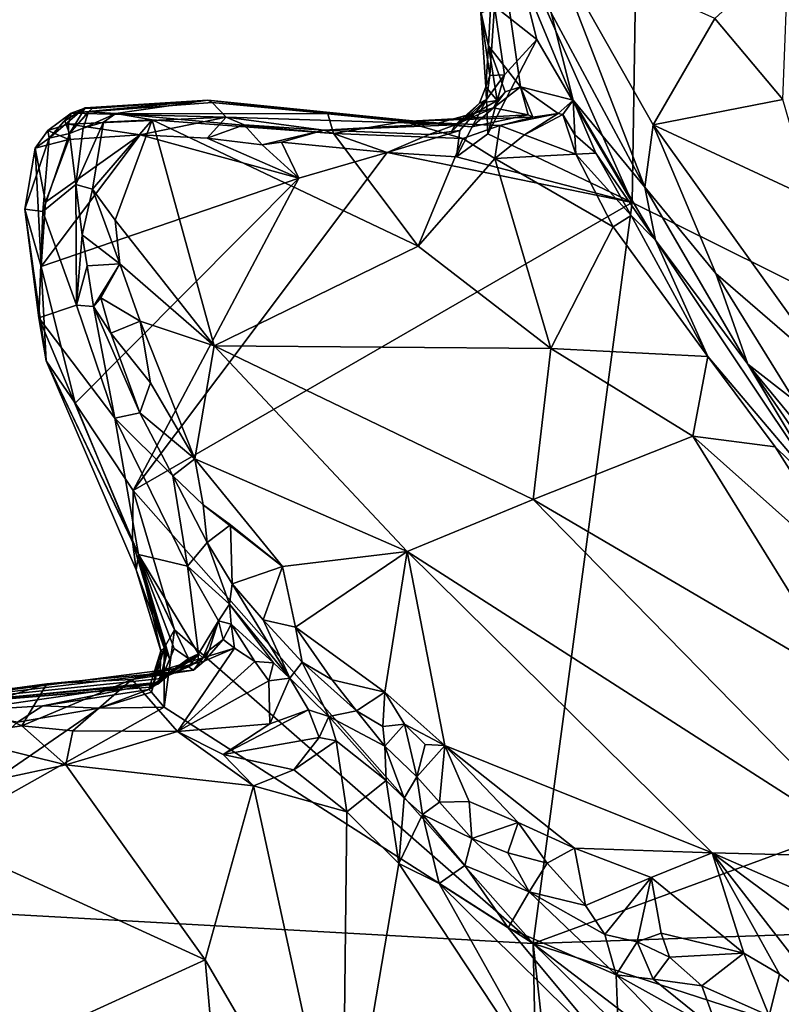
# Model space of a CAD drawing. Units: metres. Extents: x 22.8 to 26.8, y -10.2 to 9.8.
# Drawn here: x 23.4 to 24.1, y 0.5 to 1.3 of the extents above; entities that cross this region are included whole.
import ezdxf

# ---------------------------------------------------------------- set-up
doc = ezdxf.new("R2010")
doc.units = ezdxf.units.M

msp = doc.modelspace()

# ---------------------------------------------------------------- linework, layer by layer
at = {"layer": '1'}
for points in [[(24.60405, 0.86874, 4.18537), (23.952, 1.74689, 4.18744), (23.9796, 1.82413, 4.18508)], [(24.60405, 0.86874, 4.18537), (23.9796, 1.82413, 4.18508), (24.92831, 1.41176, 4.15563)], [(23.84252, 1.42359, 4.20191), (23.952, 1.74689, 4.18744), (23.94329, 1.1967, 4.20469)], [(23.94329, 1.1967, 4.20469), (23.952, 1.74689, 4.18744), (24.60405, 0.86874, 4.18537)], [(23.78905, 1.49378, 4.33642), (23.81079, 1.39572, 4.22273), (23.82702, 1.32349, 4.40626)], [(23.78905, 1.49378, 4.33642), (23.82702, 1.32349, 4.40626), (23.83281, 1.43106, 4.77231)], [(23.85293, 1.29032, 4.59516), (23.83281, 1.43106, 4.77231), (23.82702, 1.32349, 4.40626)], [(23.83281, 1.43106, 4.77231), (23.85293, 1.29032, 4.59516), (23.89564, 1.27962, 4.8624)], [(23.87774, 1.35019, 5.00389), (23.83281, 1.43106, 4.77231), (23.89564, 1.27962, 4.8624)], [(23.83183, 1.3555, 4.20925), (23.84252, 1.42359, 4.20191), (23.86624, 1.32852, 4.20439)], [(23.86624, 1.32852, 4.20439), (23.84252, 1.42359, 4.20191), (23.94329, 1.1967, 4.20469)], [(23.87807, 1.40465, 5.03072), (23.87774, 1.35019, 5.00389), (23.9535, 1.20909, 5.08594)], [(23.87807, 1.40465, 5.03072), (23.96023, 1.25959, 5.10857), (24.01031, 1.34555, 5.12048)], [(23.87807, 1.40465, 5.03072), (23.9535, 1.20909, 5.08594), (23.96023, 1.25959, 5.10857)], [(23.82702, 1.32349, 4.40626), (23.81079, 1.39572, 4.22273), (23.82101, 1.34987, 4.22893)], [(24.06989, 1.40024, 5.17032), (24.01031, 1.34555, 5.12048), (24.06529, 1.28021, 5.1657)], [(23.82101, 1.34987, 4.22893), (23.83183, 1.3555, 4.20925), (23.8282, 1.29952, 4.22272)], [(23.8282, 1.29952, 4.22272), (23.83183, 1.3555, 4.20925), (23.84016, 1.30007, 4.20934)], [(23.84016, 1.30007, 4.20934), (23.83183, 1.3555, 4.20925), (23.86624, 1.32852, 4.20439)], [(23.82702, 1.32349, 4.40626), (23.82101, 1.34987, 4.22893), (23.82503, 1.29023, 4.29223)], [(23.82503, 1.29023, 4.29223), (23.82101, 1.34987, 4.22893), (23.8282, 1.29952, 4.22272)], [(23.87774, 1.35019, 5.00389), (23.89564, 1.27962, 4.8624), (23.9535, 1.20909, 5.08594)], [(24.01031, 1.34555, 5.12048), (23.96023, 1.25959, 5.10857), (24.06529, 1.28021, 5.1657)], [(23.82702, 1.32349, 4.40626), (23.82503, 1.29023, 4.29223), (23.83411, 1.27928, 4.40205)], [(23.82656, 1.25246, 4.20799), (23.84016, 1.30007, 4.20934), (23.86624, 1.32852, 4.20439)], [(23.82656, 1.25246, 4.20799), (23.86624, 1.32852, 4.20439), (23.94329, 1.1967, 4.20469)], [(23.82702, 1.32349, 4.40626), (23.83411, 1.27928, 4.40205), (23.83411, 1.27935, 4.45973)], [(23.82702, 1.32349, 4.40626), (23.83411, 1.27935, 4.45973), (23.84048, 1.28622, 4.54654)], [(23.82702, 1.32349, 4.40626), (23.84048, 1.28622, 4.54654), (23.85293, 1.29032, 4.59516)], [(23.8256, 1.28003, 4.21922), (23.82503, 1.29023, 4.29223), (23.8282, 1.29952, 4.22272)], [(23.8256, 1.28003, 4.21922), (23.8282, 1.29952, 4.22272), (23.84016, 1.30007, 4.20934)], [(23.82656, 1.25246, 4.20799), (23.8256, 1.28003, 4.21922), (23.84016, 1.30007, 4.20934)], [(23.8198, 1.27714, 4.3114), (23.82503, 1.29023, 4.29223), (23.8256, 1.28003, 4.21922)], [(23.82503, 1.29023, 4.29223), (23.8198, 1.27714, 4.3114), (23.83411, 1.27928, 4.40205)], [(23.84048, 1.28622, 4.54654), (23.83117, 1.27331, 4.54443), (23.85293, 1.29032, 4.59516)], [(23.85293, 1.29032, 4.59516), (23.83117, 1.27331, 4.54443), (23.85919, 1.26779, 4.62465)], [(23.83117, 1.27331, 4.54443), (23.84048, 1.28622, 4.54654), (23.83411, 1.27935, 4.45973)], [(23.85919, 1.26779, 4.62465), (23.86302, 1.26574, 4.6413), (23.85293, 1.29032, 4.59516)], [(23.86302, 1.26574, 4.6413), (23.88348, 1.2688, 4.78641), (23.85293, 1.29032, 4.59516)], [(23.85293, 1.29032, 4.59516), (23.88348, 1.2688, 4.78641), (23.89564, 1.27962, 4.8624)], [(23.48963, 1.269, 4.41882), (23.49989, 1.27286, 4.54401), (23.60003, 1.2796, 4.62774)], [(23.48963, 1.269, 4.41882), (23.60003, 1.2796, 4.62774), (23.60355, 1.2776, 4.4892)], [(23.61491, 1.26583, 4.24607), (23.48963, 1.269, 4.41882), (23.60355, 1.2776, 4.4892)], [(23.49989, 1.27286, 4.54401), (23.50076, 1.27345, 4.61021), (23.60003, 1.2796, 4.62774)], [(23.50076, 1.27345, 4.61021), (23.50655, 1.27274, 4.69002), (23.60003, 1.2796, 4.62774)], [(23.50655, 1.27274, 4.69002), (23.50359, 1.27022, 4.72822), (23.60003, 1.2796, 4.62774)], [(23.50359, 1.27022, 4.72822), (23.52557, 1.26889, 4.83928), (23.60003, 1.2796, 4.62774)], [(23.60003, 1.2796, 4.62774), (23.52557, 1.26889, 4.83928), (23.69707, 1.26856, 4.80001)], [(23.60355, 1.2776, 4.4892), (23.60003, 1.2796, 4.62774), (23.81359, 1.25797, 4.62361)], [(23.60003, 1.2796, 4.62774), (23.69707, 1.26856, 4.80001), (23.75881, 1.26243, 4.80461)], [(23.60003, 1.2796, 4.62774), (23.75881, 1.26243, 4.80461), (23.81359, 1.25797, 4.62361)], [(23.61491, 1.26583, 4.24607), (23.60355, 1.2776, 4.4892), (23.78433, 1.26036, 4.52394)], [(23.78433, 1.26036, 4.52394), (23.60355, 1.2776, 4.4892), (23.81359, 1.25797, 4.62361)], [(23.80388, 1.2549, 4.22097), (23.79713, 1.25423, 4.23329), (23.8256, 1.28003, 4.21922)], [(23.79713, 1.25423, 4.23329), (23.8198, 1.27714, 4.3114), (23.8256, 1.28003, 4.21922)], [(23.79713, 1.25423, 4.23329), (23.80013, 1.25966, 4.39356), (23.8198, 1.27714, 4.3114)], [(23.83411, 1.27928, 4.40205), (23.80013, 1.25966, 4.39356), (23.83411, 1.27935, 4.45973)], [(23.83411, 1.27935, 4.45973), (23.80013, 1.25966, 4.39356), (23.83117, 1.27331, 4.54443)], [(23.8198, 1.27714, 4.3114), (23.80013, 1.25966, 4.39356), (23.83411, 1.27928, 4.40205)], [(23.80124, 1.23359, 4.21027), (23.80388, 1.2549, 4.22097), (23.8256, 1.28003, 4.21922)], [(23.80124, 1.23359, 4.21027), (23.8256, 1.28003, 4.21922), (23.82656, 1.25246, 4.20799)], [(23.89564, 1.27962, 4.8624), (23.88348, 1.2688, 4.78641), (23.88714, 1.26787, 4.81725)], [(23.89564, 1.27962, 4.8624), (23.88714, 1.26787, 4.81725), (23.89705, 1.25163, 4.84391)], [(23.89564, 1.27962, 4.8624), (23.89705, 1.25163, 4.84391), (23.91391, 1.23675, 4.86167)], [(23.89564, 1.27962, 4.8624), (23.91391, 1.23675, 4.86167), (23.96208, 1.16629, 4.96158)], [(23.9535, 1.20909, 5.08594), (23.89564, 1.27962, 4.8624), (23.96208, 1.16629, 4.96158)], [(24.06529, 1.28021, 5.1657), (23.96023, 1.25959, 5.10857), (24.08843, 1.20014, 5.1933)], [(23.47182, 1.24875, 4.4663), (23.48963, 1.269, 4.41882), (23.47065, 1.25489, 4.26287)], [(23.48726, 1.26012, 4.24928), (23.47065, 1.25489, 4.26287), (23.48963, 1.269, 4.41882)], [(23.47182, 1.24875, 4.4663), (23.48449, 1.26282, 4.55328), (23.49989, 1.27286, 4.54401)], [(23.47182, 1.24875, 4.4663), (23.49989, 1.27286, 4.54401), (23.48963, 1.269, 4.41882)], [(23.48449, 1.26282, 4.55328), (23.48826, 1.25259, 4.74626), (23.50076, 1.27345, 4.61021)], [(23.48449, 1.26282, 4.55328), (23.50076, 1.27345, 4.61021), (23.49989, 1.27286, 4.54401)], [(23.48726, 1.26012, 4.24928), (23.48963, 1.269, 4.41882), (23.61491, 1.26583, 4.24607)], [(23.48826, 1.25259, 4.74626), (23.50655, 1.27274, 4.69002), (23.50076, 1.27345, 4.61021)], [(23.48826, 1.25259, 4.74626), (23.50359, 1.27022, 4.72822), (23.50655, 1.27274, 4.69002)], [(23.48826, 1.25259, 4.74626), (23.4993, 1.25697, 4.82458), (23.50359, 1.27022, 4.72822)], [(23.50359, 1.27022, 4.72822), (23.4993, 1.25697, 4.82458), (23.52557, 1.26889, 4.83928)], [(23.4993, 1.25697, 4.82458), (23.51556, 1.26187, 4.84715), (23.52557, 1.26889, 4.83928)], [(23.52557, 1.26889, 4.83928), (23.51556, 1.26187, 4.84715), (23.55507, 1.26355, 4.847)], [(23.52557, 1.26889, 4.83928), (23.55507, 1.26355, 4.847), (23.70176, 1.25267, 4.82887)], [(23.52557, 1.26889, 4.83928), (23.70176, 1.25267, 4.82887), (23.69707, 1.26856, 4.80001)], [(23.69707, 1.26856, 4.80001), (23.70176, 1.25267, 4.82887), (23.75881, 1.26243, 4.80461)], [(23.86302, 1.26574, 4.6413), (23.85919, 1.26779, 4.62465), (23.75881, 1.26243, 4.80461)], [(23.85919, 1.26779, 4.62465), (23.81359, 1.25797, 4.62361), (23.75881, 1.26243, 4.80461)], [(23.80013, 1.25966, 4.39356), (23.78433, 1.26036, 4.52394), (23.83117, 1.27331, 4.54443)], [(23.78433, 1.26036, 4.52394), (23.81359, 1.25797, 4.62361), (23.83117, 1.27331, 4.54443)], [(23.83117, 1.27331, 4.54443), (23.81359, 1.25797, 4.62361), (23.85919, 1.26779, 4.62465)], [(23.85625, 1.25152, 4.81396), (23.88348, 1.2688, 4.78641), (23.83629, 1.25901, 4.8112)], [(23.88348, 1.2688, 4.78641), (23.86302, 1.26574, 4.6413), (23.83629, 1.25901, 4.8112)], [(23.88348, 1.2688, 4.78641), (23.85625, 1.25152, 4.81396), (23.88714, 1.26787, 4.81725)], [(23.88714, 1.26787, 4.81725), (23.85625, 1.25152, 4.81396), (23.89781, 1.23581, 4.8479)], [(23.88714, 1.26787, 4.81725), (23.89781, 1.23581, 4.8479), (23.89705, 1.25163, 4.84391)], [(23.48751, 1.24772, 4.23514), (23.47065, 1.25489, 4.26287), (23.48726, 1.26012, 4.24928)], [(23.47182, 1.24875, 4.4663), (23.48826, 1.25259, 4.74626), (23.48449, 1.26282, 4.55328)], [(23.54542, 1.25158, 4.22558), (23.48726, 1.26012, 4.24928), (23.61491, 1.26583, 4.24607)], [(23.54542, 1.25158, 4.22558), (23.48751, 1.24772, 4.23514), (23.48726, 1.26012, 4.24928)], [(23.4993, 1.25697, 4.82458), (23.49327, 1.21144, 4.8817), (23.51556, 1.26187, 4.84715)], [(23.51556, 1.26187, 4.84715), (23.49327, 1.21144, 4.8817), (23.5069, 1.20749, 4.90582)], [(23.51556, 1.26187, 4.84715), (23.5069, 1.20749, 4.90582), (23.55507, 1.26355, 4.847)], [(23.55507, 1.26355, 4.847), (23.5069, 1.20749, 4.90582), (23.5251, 1.18254, 4.9411)], [(23.5251, 1.18254, 4.9411), (23.60511, 1.08069, 5.01999), (23.55507, 1.26355, 4.847)], [(23.54542, 1.25158, 4.22558), (23.61491, 1.26583, 4.24607), (23.59959, 1.24893, 4.2213)], [(23.55507, 1.26355, 4.847), (23.60511, 1.08069, 5.01999), (23.77017, 1.16154, 4.88946)], [(23.70176, 1.25267, 4.82887), (23.55507, 1.26355, 4.847), (23.77017, 1.16154, 4.88946)], [(23.59959, 1.24893, 4.2213), (23.61491, 1.26583, 4.24607), (23.62942, 1.25966, 4.23311)], [(23.59959, 1.24893, 4.2213), (23.62942, 1.25966, 4.23311), (23.644, 1.24339, 4.22129)], [(23.62942, 1.25966, 4.23311), (23.61491, 1.26583, 4.24607), (23.694, 1.25521, 4.23515)], [(23.61491, 1.26583, 4.24607), (23.78433, 1.26036, 4.52394), (23.694, 1.25521, 4.23515)], [(23.644, 1.24339, 4.22129), (23.62942, 1.25966, 4.23311), (23.694, 1.25521, 4.23515)], [(23.694, 1.25521, 4.23515), (23.78433, 1.26036, 4.52394), (23.80013, 1.25966, 4.39356)], [(23.77909, 1.25179, 4.23339), (23.694, 1.25521, 4.23515), (23.80013, 1.25966, 4.39356)], [(23.75881, 1.26243, 4.80461), (23.70176, 1.25267, 4.82887), (23.80624, 1.24864, 4.82299)], [(23.86302, 1.26574, 4.6413), (23.75881, 1.26243, 4.80461), (23.83629, 1.25901, 4.8112)], [(23.83629, 1.25901, 4.8112), (23.75881, 1.26243, 4.80461), (23.80624, 1.24864, 4.82299)], [(23.79713, 1.25423, 4.23329), (23.77909, 1.25179, 4.23339), (23.80013, 1.25966, 4.39356)], [(23.83629, 1.25901, 4.8112), (23.80624, 1.24864, 4.82299), (23.83218, 1.23231, 4.83755)], [(23.83629, 1.25901, 4.8112), (23.83218, 1.23231, 4.83755), (23.85625, 1.25152, 4.81396)], [(23.96023, 1.25959, 5.10857), (23.9535, 1.20909, 5.08594), (24.01091, 1.13939, 5.1445)], [(23.96023, 1.25959, 5.10857), (24.01091, 1.13939, 5.1445), (24.10437, 1.05881, 5.21698)], [(23.96023, 1.25959, 5.10857), (24.10437, 1.05881, 5.21698), (24.08843, 1.20014, 5.1933)], [(23.48751, 1.24772, 4.23514), (23.46047, 1.2406, 4.25154), (23.47065, 1.25489, 4.26287)], [(23.46047, 1.2406, 4.25154), (23.47182, 1.24875, 4.4663), (23.47065, 1.25489, 4.26287)], [(23.46523, 1.14494, 4.23297), (23.46889, 1.19708, 4.23157), (23.54542, 1.25158, 4.22558)], [(23.67362, 1.21634, 4.21571), (23.46523, 1.14494, 4.23297), (23.54542, 1.25158, 4.22558)], [(23.47182, 1.24875, 4.4663), (23.46662, 1.18946, 4.53228), (23.48826, 1.25259, 4.74626)], [(23.48826, 1.25259, 4.74626), (23.46662, 1.18946, 4.53228), (23.49327, 1.21144, 4.8817)], [(23.46889, 1.19708, 4.23157), (23.48751, 1.24772, 4.23514), (23.54542, 1.25158, 4.22558)], [(23.48826, 1.25259, 4.74626), (23.49327, 1.21144, 4.8817), (23.4993, 1.25697, 4.82458)], [(23.54542, 1.25158, 4.22558), (23.59959, 1.24893, 4.2213), (23.67362, 1.21634, 4.21571)], [(23.644, 1.24339, 4.22129), (23.694, 1.25521, 4.23515), (23.65977, 1.24571, 4.21792)], [(23.65977, 1.24571, 4.21792), (23.694, 1.25521, 4.23515), (23.74525, 1.23728, 4.21339)], [(23.74525, 1.23728, 4.21339), (23.694, 1.25521, 4.23515), (23.77909, 1.25179, 4.23339)], [(23.70176, 1.25267, 4.82887), (23.77017, 1.16154, 4.88946), (23.80624, 1.24864, 4.82299)], [(23.74525, 1.23728, 4.21339), (23.77909, 1.25179, 4.23339), (23.80388, 1.2549, 4.22097)], [(23.74525, 1.23728, 4.21339), (23.80388, 1.2549, 4.22097), (23.80124, 1.23359, 4.21027)], [(23.77909, 1.25179, 4.23339), (23.79713, 1.25423, 4.23329), (23.80388, 1.2549, 4.22097)], [(23.80124, 1.23359, 4.21027), (23.82656, 1.25246, 4.20799), (23.94329, 1.1967, 4.20469)], [(23.85625, 1.25152, 4.81396), (23.83218, 1.23231, 4.83755), (23.89781, 1.23581, 4.8479)], [(23.89705, 1.25163, 4.84391), (23.89781, 1.23581, 4.8479), (23.91391, 1.23675, 4.86167)], [(23.46047, 1.2406, 4.25154), (23.4521, 1.19146, 4.25167), (23.47182, 1.24875, 4.4663)], [(23.4521, 1.19146, 4.25167), (23.46662, 1.18946, 4.53228), (23.47182, 1.24875, 4.4663)], [(23.46047, 1.2406, 4.25154), (23.48751, 1.24772, 4.23514), (23.46889, 1.19708, 4.23157)], [(23.59959, 1.24893, 4.2213), (23.644, 1.24339, 4.22129), (23.67362, 1.21634, 4.21571)], [(23.67362, 1.21634, 4.21571), (23.644, 1.24339, 4.22129), (23.65977, 1.24571, 4.21792)], [(23.67362, 1.21634, 4.21571), (23.65977, 1.24571, 4.21792), (23.74525, 1.23728, 4.21339)], [(23.80624, 1.24864, 4.82299), (23.77017, 1.16154, 4.88946), (23.83218, 1.23231, 4.83755)], [(23.4521, 1.19146, 4.25167), (23.46047, 1.2406, 4.25154), (23.46523, 1.14494, 4.23297)], [(23.46523, 1.14494, 4.23297), (23.46047, 1.2406, 4.25154), (23.46889, 1.19708, 4.23157)], [(23.53975, 0.96385, 4.23241), (23.67362, 1.21634, 4.21571), (23.74525, 1.23728, 4.21339)], [(23.53975, 0.96385, 4.23241), (23.74525, 1.23728, 4.21339), (23.94329, 1.1967, 4.20469)], [(23.94329, 1.1967, 4.20469), (23.74525, 1.23728, 4.21339), (23.80124, 1.23359, 4.21027)], [(23.83218, 1.23231, 4.83755), (23.92795, 1.17717, 4.89141), (23.89781, 1.23581, 4.8479)], [(23.91391, 1.23675, 4.86167), (23.89781, 1.23581, 4.8479), (23.94252, 1.18633, 4.90593)], [(23.89781, 1.23581, 4.8479), (23.92795, 1.17717, 4.89141), (23.94252, 1.18633, 4.90593)], [(23.91391, 1.23675, 4.86167), (23.94252, 1.18633, 4.90593), (23.96208, 1.16629, 4.96158)], [(23.83218, 1.23231, 4.83755), (23.77017, 1.16154, 4.88946), (23.87757, 1.07864, 4.94255)], [(23.83218, 1.23231, 4.83755), (23.87757, 1.07864, 4.94255), (23.92795, 1.17717, 4.89141)], [(23.49272, 1.0344, 4.23733), (23.46523, 1.14494, 4.23297), (23.67362, 1.21634, 4.21571)], [(23.46662, 1.18946, 4.53228), (23.49382, 1.11379, 4.83227), (23.49327, 1.21144, 4.8817)], [(23.49272, 1.0344, 4.23733), (23.67362, 1.21634, 4.21571), (23.53975, 0.96385, 4.23241)], [(23.49327, 1.21144, 4.8817), (23.49382, 1.11379, 4.83227), (23.49834, 1.17051, 4.9267)], [(23.49327, 1.21144, 4.8817), (23.49834, 1.17051, 4.9267), (23.5069, 1.20749, 4.90582)], [(23.5069, 1.20749, 4.90582), (23.49834, 1.17051, 4.9267), (23.52895, 1.14719, 4.98196)], [(23.5069, 1.20749, 4.90582), (23.52895, 1.14719, 4.98196), (23.5251, 1.18254, 4.9411)], [(23.9535, 1.20909, 5.08594), (23.96208, 1.16629, 4.96158), (24.03687, 1.06588, 5.12904)], [(23.9535, 1.20909, 5.08594), (24.03687, 1.06588, 5.12904), (24.01091, 1.13939, 5.1445)], [(23.86328, 0.59721, 4.22258), (23.53975, 0.96385, 4.23241), (23.94329, 1.1967, 4.20469)], [(24.60405, 0.86874, 4.18537), (23.86328, 0.59721, 4.22258), (23.94329, 1.1967, 4.20469)], [(23.46523, 1.14494, 4.23297), (23.4692, 1.06876, 4.24666), (23.4521, 1.19146, 4.25167)], [(23.46327, 1.10356, 4.40699), (23.4521, 1.19146, 4.25167), (23.4692, 1.06876, 4.24666)], [(23.46327, 1.10356, 4.40699), (23.46662, 1.18946, 4.53228), (23.4521, 1.19146, 4.25167)], [(23.46327, 1.10356, 4.40699), (23.49382, 1.11379, 4.83227), (23.46662, 1.18946, 4.53228)], [(23.5251, 1.18254, 4.9411), (23.52895, 1.14719, 4.98196), (23.60511, 1.08069, 5.01999)], [(23.94252, 1.18633, 4.90593), (23.92795, 1.17717, 4.89141), (24.00444, 1.07212, 4.97962)], [(23.94252, 1.18633, 4.90593), (24.00444, 1.07212, 4.97962), (23.96208, 1.16629, 4.96158)], [(23.92795, 1.17717, 4.89141), (23.87757, 1.07864, 4.94255), (24.00444, 1.07212, 4.97962)], [(23.49834, 1.17051, 4.9267), (23.49382, 1.11379, 4.83227), (23.50242, 1.14547, 4.9566)], [(23.49834, 1.17051, 4.9267), (23.50242, 1.14547, 4.9566), (23.52895, 1.14719, 4.98196)], [(24.03687, 1.06588, 5.12904), (23.96208, 1.16629, 4.96158), (24.10223, 0.95713, 5.08266)], [(23.96208, 1.16629, 4.96158), (24.00444, 1.07212, 4.97962), (24.10223, 0.95713, 5.08266)], [(23.77017, 1.16154, 4.88946), (23.60511, 1.08069, 5.01999), (23.87757, 1.07864, 4.94255)], [(23.50242, 1.14547, 4.9566), (23.50757, 1.11271, 4.98689), (23.52895, 1.14719, 4.98196)], [(23.50757, 1.11271, 4.98689), (23.51349, 1.11956, 4.99697), (23.52895, 1.14719, 4.98196)], [(23.52895, 1.14719, 4.98196), (23.51349, 1.11956, 4.99697), (23.54537, 1.10079, 5.03589)], [(23.52895, 1.14719, 4.98196), (23.54537, 1.10079, 5.03589), (23.60511, 1.08069, 5.01999)], [(23.4692, 1.06876, 4.24666), (23.46523, 1.14494, 4.23297), (23.49272, 1.0344, 4.23733)], [(23.50242, 1.14547, 4.9566), (23.49382, 1.11379, 4.83227), (23.50757, 1.11271, 4.98689)], [(24.01091, 1.13939, 5.1445), (24.03687, 1.06588, 5.12904), (24.07456, 1.03654, 5.18703)], [(24.01091, 1.13939, 5.1445), (24.07456, 1.03654, 5.18703), (24.10437, 1.05881, 5.21698)], [(23.50757, 1.11271, 4.98689), (23.5217, 1.09113, 5.03495), (23.51349, 1.11956, 4.99697)], [(23.51349, 1.11956, 4.99697), (23.5217, 1.09113, 5.03495), (23.54537, 1.10079, 5.03589)], [(23.49382, 1.11379, 4.83227), (23.46327, 1.10356, 4.40699), (23.52481, 1.02218, 4.9064)], [(23.50757, 1.11271, 4.98689), (23.49382, 1.11379, 4.83227), (23.52481, 1.02218, 4.9064)], [(23.5217, 1.09113, 5.03495), (23.50757, 1.11271, 4.98689), (23.54519, 1.02647, 5.09073)], [(23.54519, 1.02647, 5.09073), (23.50757, 1.11271, 4.98689), (23.52481, 1.02218, 4.9064)], [(23.46327, 1.10356, 4.40699), (23.4692, 1.06876, 4.24666), (23.54393, 0.9119, 4.52232)], [(23.46327, 1.10356, 4.40699), (23.54393, 0.9119, 4.52232), (23.52481, 1.02218, 4.9064)], [(23.5217, 1.09113, 5.03495), (23.55359, 1.05091, 5.08841), (23.54537, 1.10079, 5.03589)], [(23.55359, 1.05091, 5.08841), (23.58943, 0.98927, 5.14886), (23.54537, 1.10079, 5.03589)], [(23.54537, 1.10079, 5.03589), (23.58943, 0.98927, 5.14886), (23.60511, 1.08069, 5.01999)], [(23.5217, 1.09113, 5.03495), (23.54519, 1.02647, 5.09073), (23.55359, 1.05091, 5.08841)], [(23.60511, 1.08069, 5.01999), (23.58943, 0.98927, 5.14886), (23.76123, 0.91443, 5.13813)], [(23.60511, 1.08069, 5.01999), (23.76123, 0.91443, 5.13813), (23.86333, 0.95645, 5.04981)], [(23.60511, 1.08069, 5.01999), (23.86333, 0.95645, 5.04981), (23.87757, 1.07864, 4.94255)], [(23.87757, 1.07864, 4.94255), (23.86333, 0.95645, 5.04981), (23.99238, 1.00773, 5.00243)], [(24.00444, 1.07212, 4.97962), (23.87757, 1.07864, 4.94255), (23.99238, 1.00773, 5.00243)], [(23.54393, 0.9119, 4.52232), (23.4692, 1.06876, 4.24666), (23.54223, 0.89956, 4.27134)], [(23.4692, 1.06876, 4.24666), (23.49272, 1.0344, 4.23733), (23.53914, 0.92253, 4.24494)], [(23.54223, 0.89956, 4.27134), (23.4692, 1.06876, 4.24666), (23.53914, 0.92253, 4.24494)], [(24.00444, 1.07212, 4.97962), (23.99238, 1.00773, 5.00243), (24.059, 0.99912, 5.02697)], [(24.00444, 1.07212, 4.97962), (24.059, 0.99912, 5.02697), (24.10223, 0.95713, 5.08266)], [(24.07456, 1.03654, 5.18703), (24.03687, 1.06588, 5.12904), (24.13383, 0.94824, 5.21112)], [(24.03687, 1.06588, 5.12904), (24.10223, 0.95713, 5.08266), (24.14904, 0.90393, 5.1394)], [(24.13383, 0.94824, 5.21112), (24.03687, 1.06588, 5.12904), (24.14904, 0.90393, 5.1394)], [(23.55359, 1.05091, 5.08841), (23.54519, 1.02647, 5.09073), (23.58943, 0.98927, 5.14886)], [(23.49272, 1.0344, 4.23733), (23.53975, 0.96385, 4.23241), (23.53914, 0.92253, 4.24494)], [(23.54519, 1.02647, 5.09073), (23.52481, 1.02218, 4.9064), (23.57171, 0.97569, 5.13639)], [(23.52481, 1.02218, 4.9064), (23.54393, 0.9119, 4.52232), (23.58356, 0.9026, 4.96464)], [(23.57171, 0.97569, 5.13639), (23.52481, 1.02218, 4.9064), (23.58356, 0.9026, 4.96464)], [(23.54519, 1.02647, 5.09073), (23.57171, 0.97569, 5.13639), (23.58943, 0.98927, 5.14886)], [(23.99238, 1.00773, 5.00243), (23.86333, 0.95645, 5.04981), (24.11584, 0.80854, 5.16668)], [(23.99238, 1.00773, 5.00243), (24.11584, 0.80854, 5.16668), (24.13372, 0.88175, 5.11364)], [(23.99238, 1.00773, 5.00243), (24.13372, 0.88175, 5.11364), (24.059, 0.99912, 5.02697)], [(24.10223, 0.95713, 5.08266), (24.059, 0.99912, 5.02697), (24.13372, 0.88175, 5.11364)], [(23.58943, 0.98927, 5.14886), (23.57171, 0.97569, 5.13639), (23.59626, 0.95218, 5.18148)], [(23.58943, 0.98927, 5.14886), (23.59626, 0.95218, 5.18148), (23.66055, 0.90223, 5.2251)], [(23.58943, 0.98927, 5.14886), (23.66055, 0.90223, 5.2251), (23.76123, 0.91443, 5.13813)], [(23.57171, 0.97569, 5.13639), (23.58356, 0.9026, 4.96464), (23.59959, 0.92158, 5.18145)], [(23.57171, 0.97569, 5.13639), (23.59959, 0.92158, 5.18145), (23.59626, 0.95218, 5.18148)], [(23.57314, 0.85102, 4.23639), (23.53914, 0.92253, 4.24494), (23.53975, 0.96385, 4.23241)], [(23.86328, 0.59721, 4.22258), (23.57314, 0.85102, 4.23639), (23.53975, 0.96385, 4.23241)], [(23.86333, 0.95645, 5.04981), (23.76123, 0.91443, 5.13813), (24.14681, 0.66701, 5.28239)], [(23.86333, 0.95645, 5.04981), (24.14681, 0.66701, 5.28239), (24.11584, 0.80854, 5.16668)], [(23.59626, 0.95218, 5.18148), (23.59959, 0.92158, 5.18145), (23.61852, 0.93607, 5.1998)], [(23.59626, 0.95218, 5.18148), (23.61852, 0.93607, 5.1998), (23.66055, 0.90223, 5.2251)], [(23.59959, 0.92158, 5.18145), (23.6198, 0.88839, 5.2278), (23.61852, 0.93607, 5.1998)], [(23.61852, 0.93607, 5.1998), (23.6198, 0.88839, 5.2278), (23.66055, 0.90223, 5.2251)], [(23.54223, 0.89956, 4.27134), (23.53914, 0.92253, 4.24494), (23.56484, 0.83659, 4.24742)], [(23.53914, 0.92253, 4.24494), (23.57314, 0.85102, 4.23639), (23.56484, 0.83659, 4.24742)], [(23.58356, 0.9026, 4.96464), (23.61761, 0.87194, 5.1639), (23.59959, 0.92158, 5.18145)], [(23.6198, 0.88839, 5.2278), (23.59959, 0.92158, 5.18145), (23.61761, 0.87194, 5.1639)], [(23.54393, 0.9119, 4.52232), (23.54223, 0.89956, 4.27134), (23.56205, 0.8341, 4.32244)], [(23.54393, 0.9119, 4.52232), (23.56205, 0.8341, 4.32244), (23.56603, 0.83156, 4.36925)], [(23.5668, 0.83154, 4.42092), (23.54393, 0.9119, 4.52232), (23.56603, 0.83156, 4.36925)], [(23.54393, 0.9119, 4.52232), (23.5668, 0.83154, 4.42092), (23.56934, 0.82737, 4.48007)], [(23.58356, 0.9026, 4.96464), (23.54393, 0.9119, 4.52232), (23.59242, 0.83149, 4.83036)], [(23.54393, 0.9119, 4.52232), (23.56934, 0.82737, 4.48007), (23.57288, 0.83593, 4.54784)], [(23.54393, 0.9119, 4.52232), (23.57288, 0.83593, 4.54784), (23.58446, 0.82776, 4.70764)], [(23.59242, 0.83149, 4.83036), (23.54393, 0.9119, 4.52232), (23.58446, 0.82776, 4.70764)], [(23.66055, 0.90223, 5.2251), (23.67089, 0.85313, 5.26873), (23.76123, 0.91443, 5.13813)], [(23.76123, 0.91443, 5.13813), (23.67089, 0.85313, 5.26873), (23.74326, 0.80049, 5.30569)], [(23.76123, 0.91443, 5.13813), (23.74326, 0.80049, 5.30569), (23.79183, 0.75744, 5.33506)], [(23.76123, 0.91443, 5.13813), (23.79183, 0.75744, 5.33506), (24.00791, 0.67061, 5.32502)], [(23.76123, 0.91443, 5.13813), (24.00791, 0.67061, 5.32502), (24.14681, 0.66701, 5.28239)], [(23.61761, 0.87194, 5.1639), (23.58356, 0.9026, 4.96464), (23.60875, 0.85828, 5.07835)], [(23.60875, 0.85828, 5.07835), (23.58356, 0.9026, 4.96464), (23.59242, 0.83149, 4.83036)], [(23.6198, 0.88839, 5.2278), (23.64471, 0.85911, 5.25053), (23.66055, 0.90223, 5.2251)], [(23.64471, 0.85911, 5.25053), (23.67089, 0.85313, 5.26873), (23.66055, 0.90223, 5.2251)], [(23.56205, 0.8341, 4.32244), (23.54223, 0.89956, 4.27134), (23.56484, 0.83659, 4.24742)], [(23.6198, 0.88839, 5.2278), (23.61761, 0.87194, 5.1639), (23.66632, 0.81187, 5.20819)], [(23.64471, 0.85911, 5.25053), (23.6198, 0.88839, 5.2278), (23.66632, 0.81187, 5.20819)], [(23.61761, 0.87194, 5.1639), (23.60875, 0.85828, 5.07835), (23.61882, 0.85549, 5.1449)], [(23.61761, 0.87194, 5.1639), (23.61882, 0.85549, 5.1449), (23.65309, 0.82431, 5.18271)], [(23.66632, 0.81187, 5.20819), (23.61761, 0.87194, 5.1639), (23.65309, 0.82431, 5.18271)], [(23.86328, 0.59721, 4.22258), (24.60405, 0.86874, 4.18537), (24.96423, 0.6353, 4.1735)], [(23.59242, 0.83149, 4.83036), (23.59596, 0.82839, 4.97619), (23.60875, 0.85828, 5.07835)], [(23.59596, 0.82839, 4.97619), (23.60113, 0.83451, 5.0465), (23.60875, 0.85828, 5.07835)], [(23.60113, 0.83451, 5.0465), (23.61242, 0.84313, 5.12514), (23.60875, 0.85828, 5.07835)], [(23.60875, 0.85828, 5.07835), (23.61242, 0.84313, 5.12514), (23.61882, 0.85549, 5.1449)], [(23.61882, 0.85549, 5.1449), (23.61242, 0.84313, 5.12514), (23.62176, 0.83617, 5.14913)], [(23.62176, 0.83617, 5.14913), (23.63805, 0.82542, 5.1622), (23.61882, 0.85549, 5.1449)], [(23.61882, 0.85549, 5.1449), (23.63805, 0.82542, 5.1622), (23.65309, 0.82431, 5.18271)], [(23.64471, 0.85911, 5.25053), (23.66632, 0.81187, 5.20819), (23.67635, 0.82491, 5.27943)], [(23.67089, 0.85313, 5.26873), (23.64471, 0.85911, 5.25053), (23.67635, 0.82491, 5.27943)], [(23.67635, 0.82491, 5.27943), (23.7007, 0.81066, 5.29405), (23.67089, 0.85313, 5.26873)], [(23.67089, 0.85313, 5.26873), (23.7007, 0.81066, 5.29405), (23.74326, 0.80049, 5.30569)], [(23.5648, 0.78854, 4.23592), (23.56484, 0.83659, 4.24742), (23.57314, 0.85102, 4.23639)], [(23.5648, 0.78854, 4.23592), (23.57314, 0.85102, 4.23639), (23.86328, 0.59721, 4.22258)], [(23.55449, 0.80068, 4.25056), (23.56205, 0.8341, 4.32244), (23.56484, 0.83659, 4.24742)], [(23.55449, 0.80068, 4.25056), (23.56484, 0.83659, 4.24742), (23.5648, 0.78854, 4.23592)], [(23.60113, 0.83451, 5.0465), (23.59701, 0.82566, 5.12225), (23.61242, 0.84313, 5.12514)], [(23.59701, 0.82566, 5.12225), (23.62176, 0.83617, 5.14913), (23.61242, 0.84313, 5.12514)], [(23.59701, 0.82566, 5.12225), (23.53857, 0.81076, 5.14533), (23.62176, 0.83617, 5.14913)], [(23.53857, 0.81076, 5.14533), (23.5756, 0.76866, 5.2162), (23.62176, 0.83617, 5.14913)], [(23.55242, 0.80284, 4.29277), (23.56205, 0.8341, 4.32244), (23.55449, 0.80068, 4.25056)], [(23.55242, 0.80284, 4.29277), (23.56137, 0.80874, 4.48861), (23.56205, 0.8341, 4.32244)], [(23.56934, 0.82737, 4.48007), (23.56137, 0.80874, 4.48861), (23.57288, 0.83593, 4.54784)], [(23.56137, 0.80874, 4.48861), (23.58446, 0.82776, 4.70764), (23.57288, 0.83593, 4.54784)], [(23.56205, 0.8341, 4.32244), (23.56137, 0.80874, 4.48861), (23.56603, 0.83156, 4.36925)], [(23.56603, 0.83156, 4.36925), (23.56137, 0.80874, 4.48861), (23.5668, 0.83154, 4.42092)], [(23.5668, 0.83154, 4.42092), (23.56137, 0.80874, 4.48861), (23.56934, 0.82737, 4.48007)], [(23.585, 0.82548, 4.78422), (23.56267, 0.8118, 4.78935), (23.59242, 0.83149, 4.83036)], [(23.59242, 0.83149, 4.83036), (23.56267, 0.8118, 4.78935), (23.59197, 0.82563, 4.86028)], [(23.62176, 0.83617, 5.14913), (23.5756, 0.76866, 5.2162), (23.63805, 0.82542, 5.1622)], [(23.58446, 0.82776, 4.70764), (23.58311, 0.82435, 4.75237), (23.59242, 0.83149, 4.83036)], [(23.58311, 0.82435, 4.75237), (23.585, 0.82548, 4.78422), (23.59242, 0.83149, 4.83036)], [(23.58434, 0.82099, 4.89614), (23.59242, 0.83149, 4.83036), (23.59197, 0.82563, 4.86028)], [(23.58434, 0.82099, 4.89614), (23.59596, 0.82839, 4.97619), (23.59242, 0.83149, 4.83036)], [(23.58847, 0.81841, 5.01529), (23.59701, 0.82566, 5.12225), (23.60113, 0.83451, 5.0465)], [(23.59596, 0.82839, 4.97619), (23.58847, 0.81841, 5.01529), (23.60113, 0.83451, 5.0465)], [(23.56267, 0.8118, 4.78935), (23.30408, 0.78497, 4.81964), (23.58434, 0.82099, 4.89614)], [(23.58434, 0.82099, 4.89614), (23.30408, 0.78497, 4.81964), (23.58847, 0.81841, 5.01529)], [(23.58847, 0.81841, 5.01529), (23.53857, 0.81076, 5.14533), (23.59701, 0.82566, 5.12225)], [(23.55312, 0.80458, 4.53189), (23.58446, 0.82776, 4.70764), (23.56137, 0.80874, 4.48861)], [(23.58446, 0.82776, 4.70764), (23.55312, 0.80458, 4.53189), (23.55972, 0.8071, 4.66844)], [(23.55972, 0.8071, 4.66844), (23.56267, 0.8118, 4.78935), (23.58446, 0.82776, 4.70764)], [(23.58446, 0.82776, 4.70764), (23.56267, 0.8118, 4.78935), (23.58311, 0.82435, 4.75237)], [(23.56267, 0.8118, 4.78935), (23.58434, 0.82099, 4.89614), (23.59197, 0.82563, 4.86028)], [(23.58311, 0.82435, 4.75237), (23.56267, 0.8118, 4.78935), (23.585, 0.82548, 4.78422)], [(23.5756, 0.76866, 5.2162), (23.64933, 0.80976, 5.18312), (23.63805, 0.82542, 5.1622)], [(23.58434, 0.82099, 4.89614), (23.58847, 0.81841, 5.01529), (23.59596, 0.82839, 4.97619)], [(23.63805, 0.82542, 5.1622), (23.64933, 0.80976, 5.18312), (23.65309, 0.82431, 5.18271)], [(23.65309, 0.82431, 5.18271), (23.64933, 0.80976, 5.18312), (23.66632, 0.81187, 5.20819)], [(23.67635, 0.82491, 5.27943), (23.66632, 0.81187, 5.20819), (23.69797, 0.78088, 5.25579)], [(23.67635, 0.82491, 5.27943), (23.69797, 0.78088, 5.25579), (23.72031, 0.78564, 5.30943)], [(23.67635, 0.82491, 5.27943), (23.72031, 0.78564, 5.30943), (23.7007, 0.81066, 5.29405)], [(23.30408, 0.78497, 4.81964), (23.46979, 0.80724, 5.09359), (23.58847, 0.81841, 5.01529)], [(23.58847, 0.81841, 5.01529), (23.46979, 0.80724, 5.09359), (23.53857, 0.81076, 5.14533)], [(23.55972, 0.8071, 4.66844), (23.30408, 0.78497, 4.81964), (23.56267, 0.8118, 4.78935)], [(23.30408, 0.78497, 4.81964), (23.38634, 0.79357, 5.0764), (23.46979, 0.80724, 5.09359)], [(23.55312, 0.80458, 4.53189), (23.30408, 0.78497, 4.81964), (23.55972, 0.8071, 4.66844)], [(23.55312, 0.80458, 4.53189), (23.36943, 0.78958, 4.52934), (23.30408, 0.78497, 4.81964)], [(23.39806, 0.78523, 4.26029), (23.36943, 0.78958, 4.52934), (23.56137, 0.80874, 4.48861)], [(23.56137, 0.80874, 4.48861), (23.36943, 0.78958, 4.52934), (23.55312, 0.80458, 4.53189)], [(23.38634, 0.79357, 5.0764), (23.4138, 0.78941, 5.11865), (23.46979, 0.80724, 5.09359)], [(23.39806, 0.78523, 4.26029), (23.56137, 0.80874, 4.48861), (23.46649, 0.78942, 4.25122)], [(23.46979, 0.80724, 5.09359), (23.4138, 0.78941, 5.11865), (23.44959, 0.77343, 5.14995)], [(23.46979, 0.80724, 5.09359), (23.44959, 0.77343, 5.14995), (23.53857, 0.81076, 5.14533)], [(23.44959, 0.77343, 5.14995), (23.49078, 0.76925, 5.17578), (23.53857, 0.81076, 5.14533)], [(23.46649, 0.78942, 4.25122), (23.56137, 0.80874, 4.48861), (23.55242, 0.80284, 4.29277)], [(23.53857, 0.81076, 5.14533), (23.49078, 0.76925, 5.17578), (23.5756, 0.76866, 5.2162)], [(23.64933, 0.80976, 5.18312), (23.5756, 0.76866, 5.2162), (23.65015, 0.77502, 5.22403)], [(23.65015, 0.77502, 5.22403), (23.66632, 0.81187, 5.20819), (23.64933, 0.80976, 5.18312)], [(23.65015, 0.77502, 5.22403), (23.68139, 0.78623, 5.22238), (23.66632, 0.81187, 5.20819)], [(23.66632, 0.81187, 5.20819), (23.68139, 0.78623, 5.22238), (23.69797, 0.78088, 5.25579)], [(23.7007, 0.81066, 5.29405), (23.72031, 0.78564, 5.30943), (23.74326, 0.80049, 5.30569)], [(23.51225, 0.7876, 4.24223), (23.46649, 0.78942, 4.25122), (23.55242, 0.80284, 4.29277)], [(23.51225, 0.7876, 4.24223), (23.55242, 0.80284, 4.29277), (23.55449, 0.80068, 4.25056)], [(23.51225, 0.7876, 4.24223), (23.55449, 0.80068, 4.25056), (23.5648, 0.78854, 4.23592)], [(23.72031, 0.78564, 5.30943), (23.74169, 0.7728, 5.32821), (23.74326, 0.80049, 5.30569)], [(23.75904, 0.77473, 5.32621), (23.74326, 0.80049, 5.30569), (23.74169, 0.7728, 5.32821)], [(23.74326, 0.80049, 5.30569), (23.75904, 0.77473, 5.32621), (23.79183, 0.75744, 5.33506)], [(23.4138, 0.78941, 5.11865), (23.39143, 0.76489, 5.11267), (23.44959, 0.77343, 5.14995)], [(23.4462, 0.77634, 4.24094), (23.39806, 0.78523, 4.26029), (23.46649, 0.78942, 4.25122)], [(23.4462, 0.77634, 4.24094), (23.46649, 0.78942, 4.25122), (23.51225, 0.7876, 4.24223)], [(23.28256, 0.62971, 4.24778), (23.51225, 0.7876, 4.24223), (23.5648, 0.78854, 4.23592)], [(23.28256, 0.62971, 4.24778), (23.5648, 0.78854, 4.23592), (23.86328, 0.59721, 4.22258)], [(23.28256, 0.62971, 4.24778), (23.4462, 0.77634, 4.24094), (23.51225, 0.7876, 4.24223)], [(23.65015, 0.77502, 5.22403), (23.61248, 0.75023, 5.22657), (23.68139, 0.78623, 5.22238)], [(23.68139, 0.78623, 5.22238), (23.61248, 0.75023, 5.22657), (23.69021, 0.76392, 5.25027)], [(23.68139, 0.78623, 5.22238), (23.69021, 0.76392, 5.25027), (23.69797, 0.78088, 5.25579)], [(23.69797, 0.78088, 5.25579), (23.69021, 0.76392, 5.25027), (23.70389, 0.76113, 5.25806)], [(23.72031, 0.78564, 5.30943), (23.69797, 0.78088, 5.25579), (23.74325, 0.75697, 5.32122)], [(23.69797, 0.78088, 5.25579), (23.70389, 0.76113, 5.25806), (23.74424, 0.72914, 5.28754)], [(23.74325, 0.75697, 5.32122), (23.69797, 0.78088, 5.25579), (23.74424, 0.72914, 5.28754)], [(23.72031, 0.78564, 5.30943), (23.74325, 0.75697, 5.32122), (23.74169, 0.7728, 5.32821)], [(23.39143, 0.76489, 5.11267), (23.48517, 0.74193, 5.15625), (23.44959, 0.77343, 5.14995)], [(23.44959, 0.77343, 5.14995), (23.48517, 0.74193, 5.15625), (23.49078, 0.76925, 5.17578)], [(23.5756, 0.76866, 5.2162), (23.61248, 0.75023, 5.22657), (23.65015, 0.77502, 5.22403)], [(23.74169, 0.7728, 5.32821), (23.74325, 0.75697, 5.32122), (23.75904, 0.77473, 5.32621)], [(23.75904, 0.77473, 5.32621), (23.74325, 0.75697, 5.32122), (23.76916, 0.7322, 5.34185)], [(23.75904, 0.77473, 5.32621), (23.76916, 0.7322, 5.34185), (23.77581, 0.75816, 5.333)], [(23.75904, 0.77473, 5.32621), (23.77581, 0.75816, 5.333), (23.79183, 0.75744, 5.33506)], [(23.39143, 0.76489, 5.11267), (23.32728, 0.70772, 5.04687), (23.48517, 0.74193, 5.15625)], [(23.5756, 0.76866, 5.2162), (23.49078, 0.76925, 5.17578), (23.48517, 0.74193, 5.15625)], [(23.5756, 0.76866, 5.2162), (23.48517, 0.74193, 5.15625), (23.63689, 0.72478, 5.22699)], [(23.5756, 0.76866, 5.2162), (23.63689, 0.72478, 5.22699), (23.61248, 0.75023, 5.22657)], [(23.61248, 0.75023, 5.22657), (23.66951, 0.73765, 5.25597), (23.69021, 0.76392, 5.25027)], [(23.69021, 0.76392, 5.25027), (23.66951, 0.73765, 5.25597), (23.70389, 0.76113, 5.25806)], [(23.70389, 0.76113, 5.25806), (23.66951, 0.73765, 5.25597), (23.71243, 0.70387, 5.26883)], [(23.70389, 0.76113, 5.25806), (23.71243, 0.70387, 5.26883), (23.74424, 0.72914, 5.28754)], [(23.74325, 0.75697, 5.32122), (23.74424, 0.72914, 5.28754), (23.75902, 0.71484, 5.29386)], [(23.76916, 0.7322, 5.34185), (23.74325, 0.75697, 5.32122), (23.75902, 0.71484, 5.29386)], [(23.77581, 0.75816, 5.333), (23.76916, 0.7322, 5.34185), (23.79183, 0.75744, 5.33506)], [(23.76916, 0.7322, 5.34185), (23.78737, 0.71152, 5.35117), (23.79183, 0.75744, 5.33506)], [(23.79183, 0.75744, 5.33506), (23.78737, 0.71152, 5.35117), (23.81136, 0.71214, 5.36777)], [(23.79183, 0.75744, 5.33506), (23.85116, 0.69509, 5.37459), (23.89672, 0.67431, 5.38005)], [(23.79183, 0.75744, 5.33506), (23.81136, 0.71214, 5.36777), (23.85116, 0.69509, 5.37459)], [(23.79183, 0.75744, 5.33506), (23.89672, 0.67431, 5.38005), (24.00791, 0.67061, 5.32502)], [(23.66951, 0.73765, 5.25597), (23.61248, 0.75023, 5.22657), (23.63689, 0.72478, 5.22699)], [(23.32728, 0.70772, 5.04687), (23.59803, 0.58407, 5.09239), (23.48517, 0.74193, 5.15625)], [(23.48517, 0.74193, 5.15625), (23.59803, 0.58407, 5.09239), (23.63689, 0.72478, 5.22699)], [(23.66951, 0.73765, 5.25597), (23.63689, 0.72478, 5.22699), (23.71243, 0.70387, 5.26883)], [(23.71243, 0.70387, 5.26883), (23.75447, 0.66191, 5.27615), (23.74424, 0.72914, 5.28754)], [(23.74424, 0.72914, 5.28754), (23.75447, 0.66191, 5.27615), (23.75902, 0.71484, 5.29386)], [(23.76916, 0.7322, 5.34185), (23.75902, 0.71484, 5.29386), (23.77382, 0.70153, 5.31384)], [(23.76916, 0.7322, 5.34185), (23.77382, 0.70153, 5.31384), (23.78737, 0.71152, 5.35117)], [(23.59803, 0.58407, 5.09239), (23.70899, 0.39384, 5.02837), (23.63689, 0.72478, 5.22699)], [(23.63689, 0.72478, 5.22699), (23.70899, 0.39384, 5.02837), (23.71243, 0.70387, 5.26883)], [(23.75902, 0.71484, 5.29386), (23.75447, 0.66191, 5.27615), (23.77382, 0.70153, 5.31384)], [(23.78737, 0.71152, 5.35117), (23.77382, 0.70153, 5.31384), (23.81352, 0.68221, 5.36462)], [(23.78737, 0.71152, 5.35117), (23.81352, 0.68221, 5.36462), (23.81136, 0.71214, 5.36777)], [(23.81136, 0.71214, 5.36777), (23.81352, 0.68221, 5.36462), (23.85116, 0.69509, 5.37459)], [(23.32728, 0.70772, 5.04687), (23.41839, 0.50219, 4.93845), (23.59803, 0.58407, 5.09239)], [(23.71243, 0.70387, 5.26883), (23.70899, 0.39384, 5.02837), (23.75447, 0.66191, 5.27615)], [(23.77382, 0.70153, 5.31384), (23.75447, 0.66191, 5.27615), (23.78726, 0.64581, 5.3015)], [(23.77382, 0.70153, 5.31384), (23.78726, 0.64581, 5.3015), (23.80785, 0.66038, 5.32857)], [(23.77382, 0.70153, 5.31384), (23.80785, 0.66038, 5.32857), (23.81352, 0.68221, 5.36462)], [(23.85116, 0.69509, 5.37459), (23.81352, 0.68221, 5.36462), (23.8427, 0.6705, 5.38926)], [(23.8427, 0.6705, 5.38926), (23.87445, 0.66236, 5.38957), (23.85116, 0.69509, 5.37459)], [(23.85116, 0.69509, 5.37459), (23.87445, 0.66236, 5.38957), (23.89672, 0.67431, 5.38005)], [(23.81352, 0.68221, 5.36462), (23.80785, 0.66038, 5.32857), (23.85987, 0.63912, 5.38952)], [(23.8427, 0.6705, 5.38926), (23.81352, 0.68221, 5.36462), (23.85987, 0.63912, 5.38952)], [(23.87445, 0.66236, 5.38957), (23.8427, 0.6705, 5.38926), (23.85987, 0.63912, 5.38952)], [(23.90551, 0.62814, 5.41545), (23.89672, 0.67431, 5.38005), (23.87445, 0.66236, 5.38957)], [(23.89672, 0.67431, 5.38005), (23.95866, 0.65064, 5.38007), (24.00791, 0.67061, 5.32502)], [(23.89672, 0.67431, 5.38005), (23.90551, 0.62814, 5.41545), (23.95866, 0.65064, 5.38007)], [(23.95866, 0.65064, 5.38007), (24.03365, 0.58957, 5.41749), (24.00791, 0.67061, 5.32502)], [(24.03365, 0.58957, 5.41749), (24.06263, 0.57241, 5.4248), (24.00791, 0.67061, 5.32502)], [(24.06263, 0.57241, 5.4248), (24.11489, 0.53315, 5.45224), (24.00791, 0.67061, 5.32502)], [(24.11489, 0.53315, 5.45224), (24.3581, 0.41107, 5.4827), (24.00791, 0.67061, 5.32502)], [(24.14681, 0.66701, 5.28239), (24.00791, 0.67061, 5.32502), (24.44905, 0.47755, 5.37513)], [(24.00791, 0.67061, 5.32502), (24.3581, 0.41107, 5.4827), (24.44905, 0.47755, 5.37513)], [(23.75447, 0.66191, 5.27615), (23.70899, 0.39384, 5.02837), (23.90821, 0.42953, 5.1883)], [(23.78726, 0.64581, 5.3015), (23.75447, 0.66191, 5.27615), (23.90821, 0.42953, 5.1883)], [(23.87445, 0.66236, 5.38957), (23.85987, 0.63912, 5.38952), (23.90551, 0.62814, 5.41545)], [(23.80785, 0.66038, 5.32857), (23.78726, 0.64581, 5.3015), (23.84295, 0.60984, 5.3263)], [(23.80785, 0.66038, 5.32857), (23.84295, 0.60984, 5.3263), (23.85987, 0.63912, 5.38952)], [(23.78726, 0.64581, 5.3015), (23.90821, 0.42953, 5.1883), (23.933, 0.50192, 5.28701)], [(23.78726, 0.64581, 5.3015), (23.933, 0.50192, 5.28701), (23.84295, 0.60984, 5.3263)], [(23.90551, 0.62814, 5.41545), (23.92112, 0.60456, 5.418), (23.95866, 0.65064, 5.38007)], [(23.95866, 0.65064, 5.38007), (23.92112, 0.60456, 5.418), (23.94732, 0.59852, 5.42951)], [(23.95866, 0.65064, 5.38007), (23.94732, 0.59852, 5.42951), (23.96682, 0.60565, 5.42716)], [(24.03365, 0.58957, 5.41749), (23.95866, 0.65064, 5.38007), (23.96682, 0.60565, 5.42716)], [(23.85987, 0.63912, 5.38952), (23.84295, 0.60984, 5.3263), (23.93034, 0.5718, 5.39796)], [(23.90551, 0.62814, 5.41545), (23.85987, 0.63912, 5.38952), (23.92112, 0.60456, 5.418)], [(23.85987, 0.63912, 5.38952), (23.93034, 0.5718, 5.39796), (23.92112, 0.60456, 5.418)], [(23.75659, -0.66614, 4.25822), (23.39816, -0.18922, 4.26273), (23.28256, 0.62971, 4.24778)], [(23.88856, -0.658, 4.25006), (23.75659, -0.66614, 4.25822), (23.28256, 0.62971, 4.24778)], [(23.88856, -0.658, 4.25006), (23.28256, 0.62971, 4.24778), (23.86328, 0.59721, 4.22258)], [(24.84859, 0.27747, 4.18467), (23.86328, 0.59721, 4.22258), (24.96423, 0.6353, 4.1735)], [(23.84295, 0.60984, 5.3263), (23.933, 0.50192, 5.28701), (23.93034, 0.5718, 5.39796)], [(23.96682, 0.60565, 5.42716), (23.94732, 0.59852, 5.42951), (23.97342, 0.58627, 5.428)], [(23.96682, 0.60565, 5.42716), (23.97342, 0.58627, 5.428), (24.03365, 0.58957, 5.41749)], [(23.92112, 0.60456, 5.418), (23.93034, 0.5718, 5.39796), (23.94732, 0.59852, 5.42951)], [(23.94732, 0.59852, 5.42951), (23.93034, 0.5718, 5.39796), (23.96019, 0.56835, 5.42863)], [(23.96019, 0.56835, 5.42863), (23.97342, 0.58627, 5.428), (23.94732, 0.59852, 5.42951)], [(24.00815, -0.71728, 4.25062), (23.88856, -0.658, 4.25006), (23.86328, 0.59721, 4.22258)], [(24.00815, -0.71728, 4.25062), (23.86328, 0.59721, 4.22258), (24.85906, -0.37668, 4.20393)], [(24.85906, -0.37668, 4.20393), (23.86328, 0.59721, 4.22258), (24.85713, -0.1644, 4.19771)], [(24.85713, -0.1644, 4.19771), (23.86328, 0.59721, 4.22258), (24.84859, 0.27747, 4.18467)], [(23.97342, 0.58627, 5.428), (23.9997, 0.5631, 5.445), (24.03365, 0.58957, 5.41749)], [(23.9997, 0.5631, 5.445), (24.05416, 0.53874, 5.45656), (24.03365, 0.58957, 5.41749)], [(24.06263, 0.57241, 5.4248), (24.03365, 0.58957, 5.41749), (24.05416, 0.53874, 5.45656)], [(23.41839, 0.50219, 4.93845), (23.62461, 0.28197, 4.91888), (23.59803, 0.58407, 5.09239)], [(23.59803, 0.58407, 5.09239), (23.62461, 0.28197, 4.91888), (23.70899, 0.39384, 5.02837)], [(23.97342, 0.58627, 5.428), (23.96019, 0.56835, 5.42863), (23.9997, 0.5631, 5.445)], [(23.93034, 0.5718, 5.39796), (23.933, 0.50192, 5.28701), (24.10479, 0.39322, 5.31832)], [(24.01316, 0.52584, 5.43607), (23.93034, 0.5718, 5.39796), (24.10479, 0.39322, 5.31832)], [(23.96019, 0.56835, 5.42863), (23.93034, 0.5718, 5.39796), (24.01316, 0.52584, 5.43607)], [(23.96019, 0.56835, 5.42863), (24.01316, 0.52584, 5.43607), (23.9997, 0.5631, 5.445)], [(24.06263, 0.57241, 5.4248), (24.05416, 0.53874, 5.45656), (24.11489, 0.53315, 5.45224)], [(23.9997, 0.5631, 5.445), (24.01316, 0.52584, 5.43607), (24.05416, 0.53874, 5.45656)]]:
    msp.add_3dface(points, dxfattribs=at)

doc.saveas('drawing.dxf')
